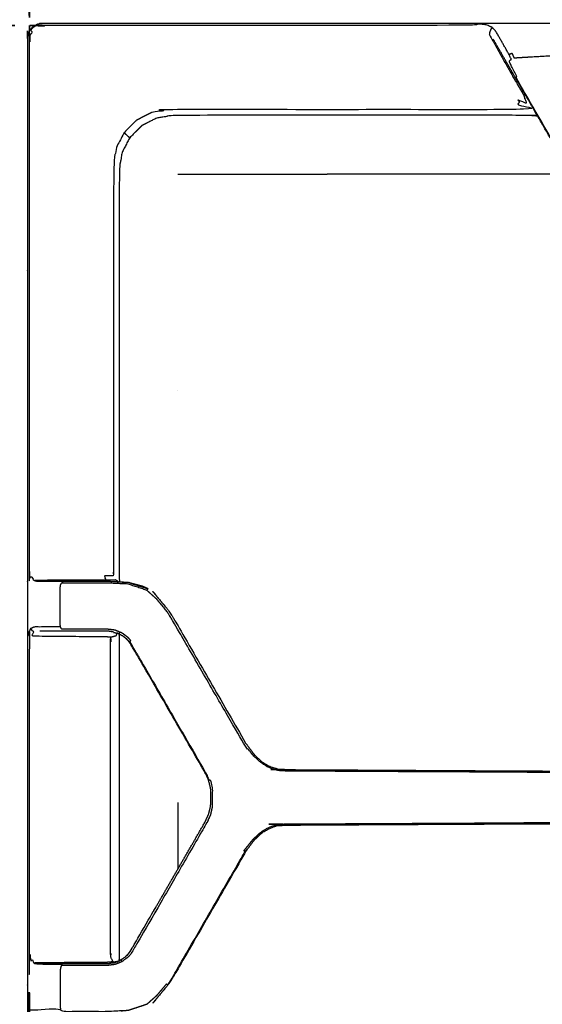
# Model space of a CAD drawing. Units: millimetres. Extents: x -7 to 231, y -1 to 201.
# Drawn here: x 61 to 71, y 147 to 167 of the extents above; entities that cross this region are included whole.
import ezdxf

# ---------------------------------------------------------------- set-up
doc = ezdxf.new("R2010")
doc.units = ezdxf.units.MM
doc.header["$MEASUREMENT"] = 0
doc.layers.add('PROIEZIONI 2D$Visible$Curves', color=7, linetype='Continuous', true_color=0x000000)

msp = doc.modelspace()

# ---------------------------------------------------------------- linework, layer by layer
at = {"layer": 'PROIEZIONI 2D$Visible$Curves', "color": 18, "lineweight": -3, "true_color": 0x000000}
for points, knots in [([(118.277, 137.569), (118.277, 167.978), (118.277, 198.387), (60.902, 198.387), (3.527, 198.387), (3.527, 167.01), (3.527, 135.634)], [-1.969126, -1.969126, -1.969126, -1, -1, 0, 0, 0.999958, 0.999958, 0.999958]), ([(118.102, 135.631), (118.102, 166.88), (118.102, 198.129), (60.902, 198.129), (3.702, 198.129), (3.702, 166.88), (3.702, 135.631)], [1, 1, 1, 2, 2, 3, 3, 4, 4, 4]), ([(117.952, 168.45), (117.952, 166.868), (117.952, 165.287), (117.952, 164.954), (117.952, 164.621), (117.952, 164.252), (117.952, 163.883), (117.952, 151.293), (117.952, 138.704), (117.952, 138.335), (117.952, 137.966), (117.952, 137.633), (117.952, 137.3), (117.952, 136.599), (117.952, 135.898), (117.948, 135.875), (117.945, 135.852), (117.934, 135.831), (117.923, 135.81), (117.907, 135.793), (117.89, 135.777), (117.869, 135.766), (117.848, 135.756), (117.825, 135.752), (117.802, 135.748), (117.313, 135.748), (116.824, 135.748), (116.56, 135.748), (116.296, 135.748), (115.963, 135.748), (115.63, 135.748), (115.261, 135.748), (114.892, 135.748), (103.652, 135.748), (92.413, 135.748), (92.044, 135.748), (91.675, 135.748), (91.342, 135.748), (91.009, 135.748), (90.745, 135.748), (90.481, 135.748), (89.402, 135.748), (88.324, 135.748), (88.06, 135.748), (87.796, 135.748), (87.463, 135.748), (87.13, 135.748), (86.761, 135.748), (86.392, 135.748), (75.152, 135.748), (63.913, 135.748), (63.544, 135.748), (63.175, 135.748), (62.842, 135.748), (62.509, 135.748), (62.245, 135.748), (61.981, 135.748), (60.902, 135.748), (59.824, 135.748), (59.56, 135.748), (59.296, 135.748), (58.963, 135.748), (58.63, 135.748), (58.261, 135.748), (57.892, 135.748), (46.652, 135.748), (35.413, 135.748), (35.044, 135.748), (34.675, 135.748), (34.342, 135.748), (34.009, 135.748), (33.745, 135.748), (33.481, 135.748), (32.402, 135.748), (31.324, 135.748), (31.06, 135.748), (30.796, 135.748), (30.463, 135.748), (30.13, 135.748), (29.761, 135.748), (29.392, 135.748), (18.152, 135.748), (6.913, 135.748), (6.544, 135.748), (6.175, 135.748), (5.842, 135.748), (5.509, 135.748), (5.245, 135.748), (4.981, 135.748), (4.491, 135.748), (4.002, 135.748), (3.979, 135.752), (3.956, 135.756), (3.935, 135.766), (3.914, 135.777), (3.897, 135.793), (3.881, 135.81), (3.87, 135.831), (3.859, 135.852), (3.856, 135.875), (3.852, 135.898), (3.852, 136.599), (3.852, 137.3), (3.852, 137.633), (3.852, 137.966), (3.852, 138.335), (3.852, 138.704), (3.852, 151.293), (3.852, 163.883), (3.852, 164.252), (3.852, 164.621), (3.852, 164.954), (3.852, 165.287), (3.852, 166.868), (3.852, 168.45), (3.852, 168.783), (3.852, 169.116), (3.852, 169.485), (3.852, 169.854), (3.852, 182.443), (3.852, 195.033), (3.852, 195.402), (3.852, 195.771), (3.852, 196.104), (3.852, 196.437), (3.852, 197.212), (3.852, 197.988), (3.933, 197.988), (4.014, 197.988)], [54, 54, 54, 55, 55, 56, 56, 57, 57, 58, 58, 59, 59, 60, 60, 61, 61, 62, 62, 63, 63, 64, 64, 65, 65, 66, 66, 67, 67, 68, 68, 69, 69, 70, 70, 71, 71, 72, 72, 73, 73, 74, 74, 75, 75, 76, 76, 77, 77, 78, 78, 79, 79, 80, 80, 81, 81, 82, 82, 83, 83, 84, 84, 85, 85, 86, 86, 87, 87, 88, 88, 89, 89, 90, 90, 91, 91, 92, 92, 93, 93, 94, 94, 95, 95, 96, 96, 97, 97, 98, 98, 99, 99, 100, 100, 101, 101, 102, 102, 103, 103, 104, 104, 105, 105, 106, 106, 107, 107, 108, 108, 109, 109, 110, 110, 111, 111, 112, 112, 113, 113, 114, 114, 115, 115, 116, 116, 117, 117, 117.143899, 117.143899, 117.143899]), ([(63.823, 178.975), (63.764, 178.884), (63.705, 178.794), (63.692, 178.801), (63.68, 178.808), (63.582, 178.692), (63.484, 178.575), (63.388, 178.49), (63.292, 178.404), (63.103, 178.342), (62.914, 178.279), (62.709, 178.269), (62.504, 178.258), (62.441, 178.258), (62.379, 178.258), (62.255, 178.258), (62.132, 178.258), (62.024, 178.258), (61.916, 178.258), (61.828, 178.258), (61.739, 178.258), (61.661, 178.258), (61.583, 178.258), (61.572, 178.28), (61.562, 178.302), (61.515, 178.302), (61.467, 178.302), (61.251, 178.302), (61.036, 178.302), (60.998, 178.286), (60.96, 178.269), (60.937, 178.219), (60.915, 178.169), (60.93, 178.159), (60.944, 178.148), (60.94, 178.078), (60.936, 178.008), (60.936, 172.7), (60.936, 167.392), (60.943, 167.345), (60.951, 167.298), (60.936, 167.282), (60.921, 167.266), (60.943, 167.224), (60.964, 167.182)], [0, 0, 0, 1, 1, 2, 2, 3, 3, 4, 4, 5, 5, 6, 6, 7, 7, 8, 8, 9, 9, 10, 10, 11, 11, 12, 12, 13, 13, 14, 14, 15, 15, 16, 16, 17, 17, 18, 18, 19, 19, 20, 20, 21, 21, 22, 22, 22]), ([(61.03, 166.832), (60.997, 166.799), (60.964, 166.766), (60.979, 166.751), (60.994, 166.735), (60.972, 166.693), (60.951, 166.651), (60.943, 166.604), (60.936, 166.557), (60.936, 161.249), (60.936, 155.94), (60.94, 155.87), (60.944, 155.8), (60.965, 155.808), (60.986, 155.816), (61.008, 155.777), (61.029, 155.738)], [0, 0, 0, 1, 1, 2, 2, 3, 3, 4, 4, 5, 5, 6, 6, 7, 7, 8, 8, 8]), ([(51.384, 166.816), (51.449, 166.846), (51.514, 166.875), (51.616, 166.882), (51.717, 166.889), (51.717, 166.875), (51.717, 166.86), (56.037, 166.86), (60.356, 166.86), (60.403, 166.853), (60.45, 166.845), (60.466, 166.86), (60.482, 166.874), (60.524, 166.853), (60.566, 166.832), (60.571, 166.837), (60.576, 166.842)], [0, 0, 0, 1, 1, 2, 2, 3, 3, 4, 4, 5, 5, 6, 6, 7, 7, 8, 8, 8]), ([(70.212, 166.816), (70.147, 166.846), (70.082, 166.875), (69.98, 166.882), (69.878, 166.889), (69.878, 166.875), (69.878, 166.86), (65.559, 166.86), (61.239, 166.86), (61.192, 166.853), (61.145, 166.845), (61.129, 166.86), (61.113, 166.874), (61.071, 166.853), (61.03, 166.832), (61.025, 166.837), (61.02, 166.842)], [0, 0, 0, 1, 1, 2, 2, 3, 3, 4, 4, 5, 5, 6, 6, 7, 7, 8, 8, 8]), ([(60.898, 148.28), (60.898, 151.398), (60.898, 154.516), (60.898, 155.228), (60.898, 155.94), (60.898, 161.271), (60.898, 166.602), (60.905, 166.648), (60.912, 166.694), (60.933, 166.735), (60.954, 166.776), (60.987, 166.809), (61.02, 166.842), (61.061, 166.863), (61.102, 166.884), (61.148, 166.891), (61.194, 166.898), (65.536, 166.898), (69.878, 166.898), (70.7, 166.898), (71.523, 166.898), (75.048, 166.898), (78.573, 166.898), (79.395, 166.898), (80.217, 166.898), (84.56, 166.898), (88.902, 166.898), (88.948, 166.891), (88.993, 166.884), (89.035, 166.863), (89.076, 166.842), (89.108, 166.809), (89.141, 166.776), (89.162, 166.735), (89.183, 166.694), (89.19, 166.648), (89.198, 166.602), (89.198, 161.271), (89.198, 155.94), (89.198, 155.228), (89.198, 154.516), (89.198, 151.398), (89.198, 148.28), (89.198, 147.568), (89.198, 146.856), (89.198, 141.525), (89.198, 136.194), (89.19, 136.148), (89.183, 136.103), (89.162, 136.061), (89.141, 136.02), (89.108, 135.987), (89.076, 135.955), (89.035, 135.934), (88.993, 135.913), (88.948, 135.905), (88.902, 135.898), (84.56, 135.898), (80.217, 135.898), (79.395, 135.898), (78.573, 135.898), (75.048, 135.898), (71.523, 135.898), (70.7, 135.898), (69.878, 135.898), (65.536, 135.898), (61.194, 135.898), (61.148, 135.905), (61.102, 135.913), (61.061, 135.934), (61.02, 135.955), (60.987, 135.987), (60.954, 136.02), (60.933, 136.061), (60.912, 136.103), (60.905, 136.148), (60.898, 136.194), (60.898, 141.525), (60.898, 146.856), (60.898, 147.568), (60.898, 148.28)], [-20, -20, -20, -19, -19, -18, -18, -17, -17, -16, -16, -15, -15, -14, -14, -13, -13, -12, -12, -11, -11, -10, -10, -9, -9, -8, -8, -7, -7, -6, -6, -5, -5, -4, -4, -3, -3, -2, -2, -1, -1, 0, 0, 1, 1, 2, 2, 3, 3, 4, 4, 5, 5, 6, 6, 7, 7, 8, 8, 9, 9, 10, 10, 11, 11, 12, 12, 13, 13, 14, 14, 15, 15, 16, 16, 17, 17, 18, 18, 19, 19, 20, 20, 20]), ([(70.546, 166.278), (70.412, 166.513), (70.279, 166.747), (70.245, 166.782), (70.212, 166.816), (70.194, 166.794), (70.176, 166.772), (70.166, 166.746), (70.156, 166.719), (70.155, 166.693), (70.155, 166.667), (70.384, 166.259), (70.613, 165.851), (70.661, 165.769), (70.709, 165.687), (70.77, 165.583), (70.832, 165.479), (70.852, 165.474), (70.872, 165.47)], [0, 0, 0, 1, 1, 2, 2, 3, 3, 4, 4, 5, 5, 6, 6, 7, 7, 8, 8, 9, 9, 9]), ([(73.104, 162.585), (73.065, 162.587), (73.027, 162.589), (72.924, 162.613), (72.82, 162.637), (72.728, 162.678), (72.635, 162.718), (72.485, 162.859), (72.335, 162.999), (72.225, 163.159), (72.115, 163.318), (71.866, 163.749), (71.618, 164.179), (71.369, 164.61), (71.121, 165.04), (70.897, 165.428), (70.672, 165.816), (70.633, 165.884), (70.594, 165.952), (70.563, 166.006), (70.532, 166.06), (70.512, 166.095), (70.492, 166.13), (70.36, 166.358), (70.228, 166.586)], [-10.1976, -10.1976, -10.1976, -10, -10, -9, -9, -8, -8, -7, -7, -6, -6, -5, -5, -4.474253, -4.474253, -4, -4, -3, -3, -2, -2, -1, -1, 0, 0, 0]), ([(72.125, 163.323), (71.876, 163.754), (71.628, 164.184), (71.155, 165.003), (70.683, 165.821), (70.694, 165.828), (70.706, 165.834), (70.655, 165.928), (70.605, 166.022), (70.577, 166.081), (70.549, 166.14), (70.57, 166.16), (70.591, 166.179), (70.569, 166.229), (70.546, 166.278), (70.575, 166.29), (70.604, 166.303), (70.624, 166.256), (70.644, 166.21), (71.061, 166.235), (71.477, 166.26), (71.495, 166.261), (71.513, 166.262), (71.53, 166.26), (71.546, 166.259), (71.571, 166.212), (71.596, 166.165), (71.658, 166.046), (71.72, 165.926), (72.118, 165.237), (72.516, 164.548), (72.725, 164.186), (72.934, 163.823), (72.981, 163.763), (73.028, 163.702), (73.088, 163.655), (73.149, 163.609), (73.156, 163.62), (73.162, 163.631), (73.165, 163.637), (73.168, 163.642)], [0, 0, 0, 1, 1, 2, 2, 3, 3, 4, 4, 5, 5, 6, 6, 7, 7, 8, 8, 9, 9, 10, 10, 11, 11, 12, 12, 13, 13, 14, 14, 15, 15, 16, 16, 17, 17, 18, 18, 19, 19, 20, 20, 20]), ([(70.832, 165.479), (70.866, 165.388), (70.899, 165.297), (70.864, 165.31), (70.828, 165.324), (70.77, 165.346), (70.712, 165.367), (70.779, 165.27), (70.845, 165.172), (67.291, 165.172), (63.737, 165.172), (63.565, 165.145), (63.393, 165.118), (63.238, 165.039), (63.083, 164.96), (62.959, 164.837), (62.836, 164.713), (62.757, 164.558), (62.678, 164.403), (62.65, 164.231), (62.623, 164.059), (62.622, 159.995), (62.621, 155.931), (62.622, 155.882), (62.623, 155.833), (62.531, 155.834), (62.438, 155.834), (62.452, 155.796), (62.466, 155.757)], [0, 0, 0, 1, 1, 2, 2, 3, 3, 4, 4, 5, 5, 6, 6, 7, 7, 8, 8, 9, 9, 10, 10, 11, 11, 12, 12, 13, 13, 14, 14, 14]), ([(71.121, 165.04), (71.102, 165.042), (71.083, 165.045), (71.034, 165.052), (70.985, 165.059), (67.407, 165.059), (63.83, 165.059), (63.661, 165.032), (63.492, 165.005), (63.34, 164.928), (63.188, 164.85), (63.067, 164.729), (62.946, 164.608), (62.868, 164.456), (62.791, 164.304), (62.764, 164.135), (62.737, 163.966), (62.737, 159.89), (62.737, 155.814), (62.74, 155.769), (62.743, 155.724), (62.744, 155.72), (62.746, 155.715)], [-7.386664, -7.386664, -7.386664, -7, -7, -6, -6, -5, -5, -4, -4, -3, -3, -2, -2, -1, -1, 0, 0, 1, 1, 2, 2, 2.1134, 2.1134, 2.1134]), ([(65.453, 152.241), (65.452, 152.243), (65.45, 152.245), (65.525, 152.176), (65.599, 152.108), (65.65, 152.076), (65.702, 152.045), (65.757, 152.02), (65.811, 151.996), (65.87, 151.98), (65.928, 151.965), (65.987, 151.959), (66.047, 151.954), (70.151, 151.932), (74.256, 151.911), (74.317, 151.924), (74.378, 151.937), (74.401, 151.951), (74.425, 151.965), (74.461, 152.004), (74.498, 152.043), (74.514, 152.086), (74.53, 152.129), (74.511, 157.067), (74.491, 162.005), (74.484, 162.063), (74.477, 162.122), (74.425, 162.227), (74.374, 162.331), (74.282, 162.408), (74.191, 162.485), (74.19, 162.484), (74.19, 162.484)], [-11, -11, -11, -10, -10, -9, -9, -8, -8, -7, -7, -6, -6, -5, -5, -4, -4, -3, -3, -2, -2, -1, -1, 0, 0, 1, 1, 2, 2, 3, 3, 4, 4, 5, 5, 5]), ([(62.942, 154.509), (62.945, 154.514), (62.947, 154.518), (62.959, 154.527), (62.971, 154.536), (62.946, 154.565), (62.92, 154.594), (62.859, 154.641), (62.798, 154.688), (62.727, 154.717), (62.656, 154.747), (62.58, 154.756), (62.504, 154.766), (62.441, 154.766), (62.379, 154.766), (62.255, 154.766), (62.132, 154.766), (62.024, 154.766), (61.916, 154.766), (61.828, 154.766), (61.739, 154.766), (61.661, 154.766), (61.583, 154.766), (61.572, 154.788), (61.562, 154.81), (61.559, 154.834), (61.556, 154.858), (61.556, 155.228), (61.556, 155.598), (61.559, 155.622), (61.562, 155.646), (61.572, 155.668), (61.583, 155.69), (61.598, 155.705), (61.614, 155.719), (61.573, 155.719), (61.533, 155.719), (61.317, 155.719), (61.101, 155.719), (61.065, 155.729), (61.029, 155.738), (61.05, 155.744), (61.071, 155.75), (61.553, 155.753), (62.034, 155.757), (62.116, 155.756), (62.199, 155.756), (62.287, 155.757), (62.375, 155.757), (62.42, 155.757), (62.466, 155.757), (62.563, 155.756), (62.66, 155.755)], [0, 0, 0, 1, 1, 2, 2, 3, 3, 4, 4, 5, 5, 6, 6, 7, 7, 8, 8, 9, 9, 10, 10, 11, 11, 12, 12, 13, 13, 14, 14, 15, 15, 16, 16, 17, 17, 18, 18, 19, 19, 20, 20, 21, 21, 22, 22, 23, 23, 24, 24, 25, 25, 26, 26, 26]), ([(61.145, 155.728), (61.36, 155.728), (61.576, 155.728), (61.612, 155.728), (61.648, 155.728), (61.71, 155.728), (61.773, 155.728), (61.844, 155.728), (61.915, 155.728), (62.023, 155.728), (62.131, 155.728), (62.254, 155.728), (62.377, 155.728), (62.44, 155.728), (62.503, 155.728)], [8, 8, 8, 9, 9, 10, 10, 11, 11, 12, 12, 13, 13, 14, 14, 14.999661, 14.999661, 14.999661]), ([(63.31, 155.578), (63.308, 155.574), (63.306, 155.569), (63.299, 155.557), (63.292, 155.544), (63.103, 155.607), (62.914, 155.669), (62.709, 155.68), (62.504, 155.69), (62.441, 155.69), (62.379, 155.69), (62.255, 155.69), (62.132, 155.69), (62.024, 155.69), (61.916, 155.69), (61.828, 155.69), (61.739, 155.69), (61.661, 155.69), (61.583, 155.69)], [0, 0, 0, 1, 1, 2, 2, 3, 3, 4, 4, 5, 5, 6, 6, 7, 7, 8, 8, 9, 9, 9]), ([(62.503, 155.728), (62.711, 155.717), (62.918, 155.706), (63.114, 155.642), (63.31, 155.578)], [0, 0, 0, 1, 1, 2, 2, 2]), ([(62.746, 155.714), (62.832, 155.709), (62.918, 155.704), (63.099, 155.646), (63.281, 155.587)], [-0.41357, -0.41357, -0.41357, 0, 0, 0.925851, 0.925851, 0.925851]), ([(63.31, 155.578), (63.259, 155.601), (63.208, 155.624), (63.073, 155.661), (62.937, 155.698)], [1, 1, 1, 2, 2, 2.921118, 2.921118, 2.921118]), ([(65.702, 152.045), (65.696, 152.034), (65.691, 152.022), (65.638, 152.054), (65.585, 152.086), (65.508, 152.156), (65.431, 152.226), (65.334, 152.346), (65.237, 152.466), (64.517, 153.712), (63.798, 154.959), (63.739, 155.05), (63.68, 155.14), (63.582, 155.257), (63.484, 155.373), (63.388, 155.459), (63.292, 155.544)], [0, 0, 0, 1, 1, 2, 2, 3, 3, 4, 4, 5, 5, 6, 6, 7, 7, 8, 8, 8]), ([(63.631, 155.256), (63.63, 155.257), (63.629, 155.259), (63.52, 155.39), (63.41, 155.522), (63.46, 155.462), (63.509, 155.401), (63.612, 155.278), (63.715, 155.156), (63.773, 155.067), (63.831, 154.978), (64.55, 153.732), (65.27, 152.486)], [-2.009309, -2.009309, -2.009309, -2, -2, -1, -1, 0, 0, 1, 1, 2, 2, 3, 3, 3]), ([(60.96, 154.776), (60.937, 154.727), (60.915, 154.677), (60.93, 154.667), (60.944, 154.656), (60.94, 154.586), (60.936, 154.516), (60.936, 151.398), (60.936, 148.28), (60.94, 148.21), (60.944, 148.14), (60.965, 148.148), (60.986, 148.156), (61.008, 148.117), (61.029, 148.078), (61.065, 148.069), (61.101, 148.059), (61.317, 148.059), (61.533, 148.059), (61.573, 148.059), (61.614, 148.059), (61.598, 148.045), (61.583, 148.03), (61.572, 148.008), (61.562, 147.986), (61.559, 147.962), (61.556, 147.938), (61.556, 147.568), (61.556, 147.198), (61.559, 147.174), (61.562, 147.15)], [0, 0, 0, 1, 1, 2, 2, 3, 3, 4, 4, 5, 5, 6, 6, 7, 7, 8, 8, 9, 9, 10, 10, 11, 11, 12, 12, 13, 13, 14, 14, 15, 15, 15]), ([(61.562, 154.81), (61.515, 154.81), (61.467, 154.81), (61.251, 154.81), (61.036, 154.81), (60.998, 154.793), (60.96, 154.776), (60.975, 154.76), (60.99, 154.743), (61.009, 154.73), (61.029, 154.718), (61.008, 154.679), (60.986, 154.64), (61.009, 154.636), (61.031, 154.631), (61.532, 154.627), (62.034, 154.622), (62.113, 154.622), (62.193, 154.622), (62.274, 154.622), (62.355, 154.621), (62.397, 154.622), (62.438, 154.622), (62.505, 154.616), (62.572, 154.61), (62.626, 154.624), (62.679, 154.638), (62.689, 154.662), (62.699, 154.686)], [0, 0, 0, 1, 1, 2, 2, 3, 3, 4, 4, 5, 5, 6, 6, 7, 7, 8, 8, 9, 9, 10, 10, 11, 11, 12, 12, 13, 13, 13.613669, 13.613669, 13.613669]), ([(62.621, 154.71), (62.562, 154.719), (62.503, 154.728), (62.44, 154.728), (62.377, 154.728), (62.254, 154.728), (62.131, 154.728), (62.023, 154.728), (61.915, 154.728), (61.844, 154.728), (61.773, 154.728), (61.71, 154.728), (61.648, 154.728), (61.612, 154.728), (61.576, 154.728), (61.36, 154.728), (61.145, 154.728)], [27.285373, 27.285373, 27.285373, 28, 28, 29, 29, 30, 30, 31, 31, 32, 32, 33, 33, 34, 34, 35, 35, 35]), ([(61.145, 148.068), (61.36, 148.068), (61.576, 148.068), (61.612, 148.068), (61.648, 148.068), (61.71, 148.068), (61.773, 148.068), (61.844, 148.068), (61.915, 148.068), (62.023, 148.068), (62.131, 148.068), (62.254, 148.068), (62.377, 148.068), (62.44, 148.068), (62.503, 148.068), (62.585, 148.081), (62.668, 148.093), (62.723, 148.118), (62.778, 148.142), (62.837, 148.188), (62.896, 148.234), (62.919, 148.26), (62.942, 148.287), (63.031, 148.437), (63.12, 148.587), (63.787, 149.743), (64.454, 150.898), (64.491, 150.977), (64.528, 151.056), (64.549, 151.14), (64.571, 151.225), (64.571, 151.312), (64.571, 151.398), (64.571, 151.485), (64.571, 151.571), (64.549, 151.656), (64.528, 151.74), (64.491, 151.819), (64.454, 151.898), (63.787, 153.054), (63.12, 154.209), (63.031, 154.359), (62.942, 154.509), (62.919, 154.536), (62.896, 154.563), (62.847, 154.601), (62.797, 154.639)], [3, 3, 3, 4, 4, 5, 5, 6, 6, 7, 7, 8, 8, 9, 9, 10, 10, 11, 11, 12, 12, 13, 13, 14, 14, 15, 15, 16, 16, 17, 17, 18, 18, 19, 19, 20, 20, 21, 21, 22, 22, 23, 23, 24, 24, 25, 25, 25.836152, 25.836152, 25.836152]), ([(62.614, 148.11), (62.593, 148.148), (62.572, 148.187), (62.569, 148.239), (62.566, 148.291), (62.566, 151.398), (62.566, 154.505), (62.569, 154.558), (62.572, 154.61)], [0, 0, 0, 1, 1, 2, 2, 3, 3, 4, 4, 4]), ([(62.739, 154.671), (62.738, 154.657), (62.737, 154.642), (62.737, 151.398), (62.737, 148.154), (62.738, 148.139), (62.739, 148.123)], [-2.321669, -2.321669, -2.321669, -2, -2, -1, -1, -0.660401, -0.660401, -0.660401]), ([(62.947, 154.518), (63.038, 154.366), (63.128, 154.213), (63.795, 153.058), (64.462, 151.902), (64.499, 151.823), (64.536, 151.744), (64.55, 151.749), (64.564, 151.754), (64.584, 151.665), (64.603, 151.577), (64.603, 151.488), (64.603, 151.398), (64.603, 151.309), (64.603, 151.219), (64.584, 151.131), (64.564, 151.043), (64.526, 150.961), (64.487, 150.88), (63.82, 149.724), (63.153, 148.569), (63.062, 148.415), (62.971, 148.26), (62.946, 148.231), (62.92, 148.202), (62.859, 148.156), (62.798, 148.109), (62.791, 148.121), (62.783, 148.134), (62.78, 148.138), (62.778, 148.142)], [0, 0, 0, 1, 1, 2, 2, 3, 3, 4, 4, 5, 5, 6, 6, 7, 7, 8, 8, 9, 9, 10, 10, 11, 11, 12, 12, 13, 13, 14, 14, 15, 15, 15]), ([(65.691, 152.022), (65.747, 151.997), (65.804, 151.972), (65.864, 151.957), (65.925, 151.941), (65.986, 151.936), (66.048, 151.931), (70.152, 151.909), (74.257, 151.888), (74.322, 151.903), (74.387, 151.919), (74.382, 151.928), (74.378, 151.937)], [0, 0, 0, 1, 1, 2, 2, 3, 3, 4, 4, 5, 5, 6, 6, 6]), ([(63.831, 147.818), (63.827, 147.821), (63.823, 147.823), (64.542, 149.069), (65.262, 150.315), (65.249, 150.323), (65.237, 150.33), (65.334, 150.45), (65.431, 150.57), (65.508, 150.64), (65.585, 150.71), (65.638, 150.742), (65.691, 150.774), (65.747, 150.799), (65.804, 150.825), (65.864, 150.84), (65.925, 150.855), (65.986, 150.86), (66.048, 150.866), (70.152, 150.887), (74.257, 150.908), (74.322, 150.893), (74.387, 150.878), (74.412, 150.863), (74.437, 150.848), (74.476, 150.805), (74.514, 150.763)], [0, 0, 0, 1, 1, 2, 2, 3, 3, 4, 4, 5, 5, 6, 6, 7, 7, 8, 8, 9, 9, 10, 10, 11, 11, 12, 12, 13, 13, 13]), ([(65.45, 150.551), (65.525, 150.62), (65.599, 150.689), (65.65, 150.72), (65.702, 150.751), (65.757, 150.776), (65.811, 150.801), (65.87, 150.816), (65.928, 150.832), (65.987, 150.837), (66.047, 150.843), (70.151, 150.864), (74.256, 150.885), (74.317, 150.872), (74.378, 150.859), (74.401, 150.845), (74.425, 150.832), (74.461, 150.792), (74.498, 150.753), (74.514, 150.71), (74.53, 150.667), (74.524, 149.117), (74.518, 147.567)], [-6.999279, -6.999279, -6.999279, -6, -6, -5, -5, -4, -4, -3, -3, -2, -2, -1, -1, 0, 0, 1, 1, 2, 2, 3, 3, 3.313894, 3.313894, 3.313894]), ([(65.27, 150.31), (65.27, 150.31), (65.27, 150.31), (64.55, 149.064), (63.831, 147.818), (63.773, 147.729), (63.715, 147.641), (63.612, 147.518), (63.509, 147.395), (63.46, 147.335), (63.41, 147.274), (63.52, 147.406), (63.629, 147.538), (63.63, 147.539), (63.631, 147.54)], [-5.000222, -5.000222, -5.000222, -5, -5, -4, -4, -3, -3, -2, -2, -1, -1, 0, 0, 0.009309, 0.009309, 0.009309]), ([(63.823, 147.823), (63.764, 147.732), (63.705, 147.641), (63.692, 147.649), (63.68, 147.656), (63.582, 147.539), (63.484, 147.423), (63.388, 147.338), (63.292, 147.252), (63.103, 147.19), (62.914, 147.127), (62.709, 147.117), (62.504, 147.106), (62.441, 147.106), (62.379, 147.106), (62.255, 147.106), (62.132, 147.106), (62.024, 147.106), (61.916, 147.106), (61.828, 147.106), (61.739, 147.106), (61.661, 147.106), (61.583, 147.106), (61.572, 147.128), (61.562, 147.15), (61.515, 147.15), (61.467, 147.15), (61.251, 147.15), (61.036, 147.15), (60.998, 147.133), (60.96, 147.116), (60.937, 147.067), (60.915, 147.017), (60.93, 147.007), (60.944, 146.996), (60.94, 146.926), (60.936, 146.856), (60.936, 141.548), (60.936, 136.24), (60.943, 136.193), (60.951, 136.146), (60.936, 136.13), (60.921, 136.113), (60.943, 136.072), (60.964, 136.03)], [0, 0, 0, 1, 1, 2, 2, 3, 3, 4, 4, 5, 5, 6, 6, 7, 7, 8, 8, 9, 9, 10, 10, 11, 11, 12, 12, 13, 13, 14, 14, 15, 15, 16, 16, 17, 17, 18, 18, 19, 19, 20, 20, 21, 21, 22, 22, 22]), ([(61.029, 148.078), (61.05, 148.084), (61.071, 148.09), (61.553, 148.093), (62.034, 148.096), (62.116, 148.096), (62.199, 148.096), (62.287, 148.096), (62.375, 148.097), (62.42, 148.097), (62.465, 148.096), (62.54, 148.103), (62.614, 148.11), (62.631, 148.104), (62.648, 148.099)], [0, 0, 0, 1, 1, 2, 2, 3, 3, 4, 4, 5, 5, 6, 6, 6.352604, 6.352604, 6.352604]), ([(62.798, 148.109), (62.727, 148.079), (62.656, 148.05), (62.58, 148.04), (62.504, 148.03), (62.441, 148.03), (62.379, 148.03), (62.255, 148.03), (62.132, 148.03), (62.024, 148.03), (61.916, 148.03), (61.828, 148.03), (61.739, 148.03), (61.661, 148.03), (61.583, 148.03)], [0, 0, 0, 1, 1, 2, 2, 3, 3, 4, 4, 5, 5, 6, 6, 7, 7, 7])]:
    msp.add_open_spline(points, degree=2, knots=knots, dxfattribs=at)
for points in [[(62.946, 164.608), (62.891, 164.661), (62.836, 164.713)], [(63.913, 163.883), (65.407, 163.883), (66.902, 163.883)], [(71.789, 163.883), (69.345, 163.883), (66.902, 163.883)], [(63.913, 159.545), (63.913, 159.544), (63.913, 159.544)], [(62.724, 155.716), (62.692, 155.735), (62.66, 155.755)], [(62.746, 155.714), (62.746, 155.714), (62.746, 155.714)], [(63.28, 155.588), (63.244, 155.606), (63.208, 155.624)], [(62.621, 154.703), (62.66, 154.695), (62.699, 154.687)], [(62.751, 154.666), (62.725, 154.677), (62.7, 154.689)], [(62.739, 154.673), (62.768, 154.656), (62.797, 154.639)], [(62.864, 154.587), (62.895, 154.557), (62.927, 154.527)], [(65.27, 152.486), (65.36, 152.366), (65.45, 152.245)], [(63.913, 151.293), (63.913, 150.627), (63.913, 149.96)], [(65.27, 150.31), (65.36, 150.431), (65.45, 150.551)], [(65.453, 150.555), (65.452, 150.553), (65.45, 150.551)], [(65.27, 150.31), (65.266, 150.313), (65.262, 150.315)], [(62.71, 148.112), (62.665, 148.102), (62.621, 148.093)], [(62.797, 148.157), (62.769, 148.14), (62.74, 148.124)], [(62.927, 148.269), (62.896, 148.239), (62.864, 148.209)]]:
    msp.add_open_spline(points, degree=2, dxfattribs=at)

doc.saveas('drawing.dxf')
